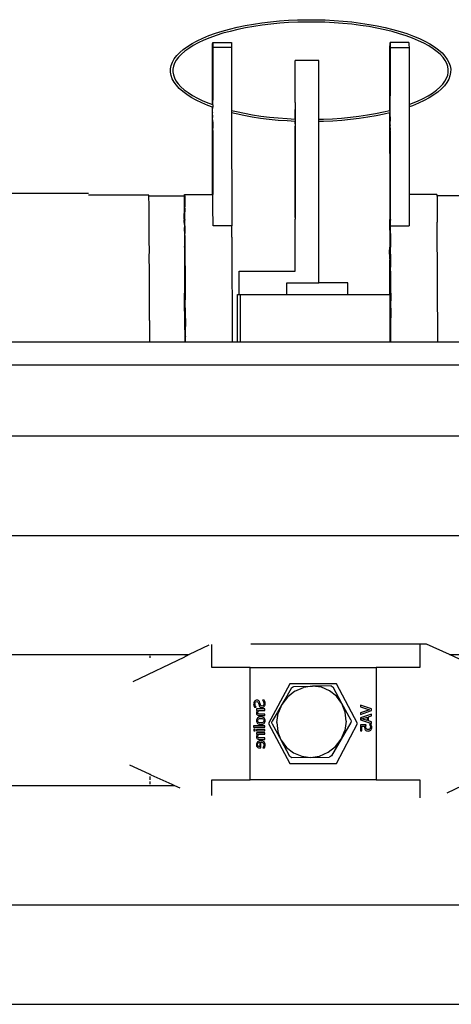
# Model space of a CAD drawing. Extents: x -6880 to 6280, y -1963 to 1136.
# Drawn here: x 1242 to 1426, y 708 to 1129 of the extents above; entities that cross this region are included whole.
import ezdxf

# ---------------------------------------------------------------- set-up
doc = ezdxf.new("R2010")
doc.units = 0
doc.layers.get('0').update_dxf_attribs({"linetype": 'CONTINUOUS'})

msp = doc.modelspace()

# ---------------------------------------------------------------- linework, layer by layer
for p, q in [((1341.67, 1127.36), (1345.3, 1127.9)), ((1345.3, 1127.9), (1349.02, 1128.35)), ((1349.02, 1128.35), (1352.81, 1128.71)), ((1352.81, 1128.71), (1356.66, 1128.98)), ((1356.72, 1127.98), (1352.9, 1127.71)), ((1356.66, 1128.98), (1360.55, 1129.16)), ((1360.59, 1128.16), (1356.72, 1127.98)), ((1360.55, 1129.16), (1364.47, 1129.25)), ((1364.48, 1128.25), (1360.59, 1128.16)), ((1364.47, 1129.25), (1368.39, 1129.24)), ((1368.37, 1128.24), (1364.48, 1128.25)), ((1372.26, 1128.14), (1368.37, 1128.24)), ((1368.39, 1129.24), (1372.3, 1129.14)), ((1376.12, 1127.95), (1372.26, 1128.14)), ((1372.3, 1129.14), (1376.18, 1128.94)), ((1379.94, 1127.66), (1376.12, 1127.95)), ((1376.18, 1128.94), (1380.03, 1128.66)), ((1380.03, 1128.66), (1383.81, 1128.28)), ((1383.81, 1128.28), (1387.51, 1127.82)), ((1325.38, 1123.44), (1328.34, 1124.38)), ((1328.34, 1124.38), (1331.47, 1125.24)), ((1331.72, 1124.27), (1328.63, 1123.42)), ((1331.47, 1125.24), (1334.74, 1126.03)), ((1334.96, 1125.05), (1331.72, 1124.27)), ((1334.74, 1126.03), (1338.14, 1126.73)), ((1338.33, 1125.75), (1334.96, 1125.05)), ((1338.14, 1126.73), (1341.67, 1127.36)), ((1341.83, 1126.37), (1338.33, 1125.75)), ((1345.43, 1126.9), (1341.83, 1126.37)), ((1349.13, 1127.35), (1345.43, 1126.9)), ((1352.9, 1127.71), (1349.13, 1127.35)), ((1383.7, 1127.29), (1379.94, 1127.66)), ((1387.38, 1126.83), (1383.7, 1127.29)), ((1390.96, 1126.28), (1387.38, 1126.83)), ((1387.51, 1127.82), (1391.13, 1127.26)), ((1394.44, 1125.64), (1390.96, 1126.28)), ((1391.13, 1127.26), (1394.64, 1126.63)), ((1397.8, 1124.93), (1394.44, 1125.64)), ((1394.64, 1126.63), (1398.02, 1125.91)), ((1401.02, 1124.14), (1397.8, 1124.93)), ((1398.02, 1125.91), (1401.27, 1125.11)), ((1404.08, 1123.27), (1401.02, 1124.14)), ((1401.27, 1125.11), (1404.37, 1124.23)), ((1404.37, 1124.23), (1407.31, 1123.29)), ((1315.4, 1119.06), (1317.59, 1120.24)), ((1317.59, 1120.24), (1319.99, 1121.37)), ((1320.4, 1120.45), (1318.04, 1119.35)), ((1319.99, 1121.37), (1322.6, 1122.44)), ((1322.95, 1121.5), (1320.4, 1120.45)), ((1322.6, 1122.44), (1325.38, 1123.44)), ((1325.7, 1122.49), (1322.95, 1121.5)), ((1324.2, 1118.93), (1324.24, 1119.54)), ((1324.24, 1119.54), (1332.24, 1119.54)), ((1324.24, 1119.54), (1324.29, 1118.49)), ((1328.63, 1123.42), (1325.7, 1122.49)), ((1332.24, 1119.54), (1332.29, 1118.49)), ((1400.09, 1118.93), (1400.14, 1119.54)), ((1400.14, 1119.54), (1400.18, 1118.49)), ((1408.14, 1119.54), (1400.14, 1119.54)), ((1406.98, 1122.34), (1404.08, 1123.27)), ((1409.7, 1121.34), (1406.98, 1122.34)), ((1407.31, 1123.29), (1410.06, 1122.27)), ((1408.14, 1119.54), (1408.18, 1118.49)), ((1412.22, 1120.28), (1409.7, 1121.34)), ((1410.06, 1122.27), (1412.63, 1121.19)), ((1414.55, 1119.17), (1412.22, 1120.28)), ((1412.63, 1121.19), (1415, 1120.06)), ((1415, 1120.06), (1417.17, 1118.87)), ((1308.87, 1113.88), (1310.15, 1115.23)), ((1310.15, 1115.23), (1311.67, 1116.55)), ((1312.29, 1115.77), (1310.84, 1114.51)), ((1311.67, 1116.55), (1313.42, 1117.83)), ((1313.98, 1117), (1312.29, 1115.77)), ((1313.42, 1117.83), (1315.4, 1119.06)), ((1315.9, 1118.19), (1313.98, 1117)), ((1318.04, 1119.35), (1315.9, 1118.19)), ((1324.14, 1092.96), (1324.17, 1117.33)), ((1324.17, 1117.33), (1324.2, 1118.93)), ((1324.31, 1117.29), (1324.24, 1096.94)), ((1324.29, 1118.49), (1324.31, 1117.29)), ((1332.31, 1117.29), (1324.31, 1117.29)), ((1332.29, 1118.49), (1332.31, 1117.29)), ((1332.31, 1117.29), (1332.34, 1090.48)), ((1400.03, 1090.5), (1400.06, 1117.33)), ((1400.06, 1117.33), (1400.09, 1118.93)), ((1400.2, 1117.29), (1400.13, 1096.94)), ((1400.18, 1118.49), (1400.2, 1117.29)), ((1400.2, 1117.29), (1408.2, 1117.29)), ((1408.18, 1118.49), (1408.2, 1117.29)), ((1408.2, 1117.29), (1408.23, 1093.01)), ((1416.66, 1118.01), (1414.55, 1119.17)), ((1418.54, 1116.8), (1416.66, 1118.01)), ((1417.17, 1118.87), (1419.11, 1117.63)), ((1420.19, 1115.57), (1418.54, 1116.8)), ((1419.11, 1117.63), (1420.83, 1116.34)), ((1421.6, 1114.31), (1420.19, 1115.57)), ((1420.83, 1116.34), (1422.31, 1115.02)), ((1306.51, 1109.7), (1307.05, 1111.11)), ((1307.05, 1111.11), (1307.83, 1112.51)), ((1307.83, 1112.51), (1308.87, 1113.88)), ((1308.67, 1111.96), (1307.96, 1110.69)), ((1309.63, 1113.24), (1308.67, 1111.96)), ((1310.84, 1114.51), (1309.63, 1113.24)), ((1359.57, 1111.79), (1359.49, 1111.79)), ((1359.54, 1093.79), (1359.49, 1111.79)), ((1359.54, 1093.79), (1359.57, 1111.79)), ((1369.57, 1111.79), (1359.57, 1111.79)), ((1369.57, 1086.69), (1369.57, 1111.79)), ((1422.77, 1113.04), (1421.6, 1114.31)), ((1422.31, 1115.02), (1423.55, 1113.67)), ((1423.69, 1111.76), (1422.77, 1113.04)), ((1423.55, 1113.67), (1424.54, 1112.29)), ((1424.37, 1110.49), (1423.69, 1111.76)), ((1424.54, 1112.29), (1425.29, 1110.89)), ((1306.22, 1106.85), (1306.24, 1108.27)), ((1306.45, 1105.42), (1306.22, 1106.85)), ((1306.24, 1108.27), (1306.51, 1109.7)), ((1307.24, 1108.17), (1307.22, 1106.92)), ((1307.22, 1106.92), (1307.43, 1105.67)), ((1307.48, 1109.42), (1307.24, 1108.17)), ((1307.96, 1110.69), (1307.48, 1109.42)), ((1424.81, 1109.22), (1424.37, 1110.49)), ((1425.01, 1107.97), (1424.81, 1109.22)), ((1425, 1106.72), (1425.01, 1107.97)), ((1425.29, 1110.89), (1425.78, 1109.47)), ((1425.78, 1109.47), (1426.02, 1108.05)), ((1426.02, 1108.05), (1426, 1106.62)), ((1306.95, 1104), (1306.45, 1105.42)), ((1307.69, 1102.6), (1306.95, 1104)), ((1307.43, 1105.67), (1307.86, 1104.41)), ((1308.69, 1101.22), (1307.69, 1102.6)), ((1307.86, 1104.41), (1308.54, 1103.13)), ((1308.54, 1103.13), (1309.46, 1101.86)), ((1422.6, 1101.65), (1423.56, 1102.93)), ((1423.56, 1102.93), (1424.28, 1104.2)), ((1424.28, 1104.2), (1424.75, 1105.47)), ((1425.19, 1103.78), (1424.4, 1102.38)), ((1424.75, 1105.47), (1425, 1106.72)), ((1425.72, 1105.2), (1425.19, 1103.78)), ((1426, 1106.62), (1425.72, 1105.2)), ((1309.93, 1099.87), (1308.69, 1101.22)), ((1309.46, 1101.86), (1310.63, 1100.58)), ((1311.41, 1098.55), (1309.93, 1099.87)), ((1310.63, 1100.58), (1312.04, 1099.32)), ((1313.12, 1097.26), (1311.41, 1098.55)), ((1312.04, 1099.32), (1313.69, 1098.09)), ((1418.26, 1097.9), (1419.95, 1099.13)), ((1419.95, 1099.13), (1421.4, 1100.38)), ((1422.09, 1099.66), (1420.57, 1098.34)), ((1421.4, 1100.38), (1422.6, 1101.65)), ((1423.37, 1101.01), (1422.09, 1099.66)), ((1424.4, 1102.38), (1423.37, 1101.01)), ((1315.07, 1096.03), (1313.12, 1097.26)), ((1313.69, 1098.09), (1315.58, 1096.89)), ((1317.23, 1094.83), (1315.07, 1096.03)), ((1315.58, 1096.89), (1317.69, 1095.72)), ((1319.6, 1093.7), (1317.23, 1094.83)), ((1317.69, 1095.72), (1320.01, 1094.61)), ((1320.01, 1094.61), (1322.54, 1093.55)), ((1324.23, 1096.64), (1324.24, 1096.73)), ((1324.23, 1096.64), (1324.24, 1096.11)), ((1324.23, 1095.85), (1324.24, 1096.03)), ((1324.23, 1095.85), (1324.25, 1094.87)), ((1324.23, 1094.62), (1324.25, 1094.87)), ((1324.25, 1093.35), (1324.23, 1094.62)), ((1324.24, 1096.94), (1324.24, 1096.73)), ((1324.24, 1096.11), (1324.24, 1096.03)), ((1400.12, 1095.85), (1400.14, 1096.03)), ((1400.14, 1094.87), (1400.12, 1095.85)), ((1400.12, 1094.62), (1400.14, 1094.87)), ((1400.14, 1093.35), (1400.12, 1094.62)), ((1400.13, 1096.94), (1400.13, 1096.73)), ((1400.13, 1096.73), (1400.13, 1096.64)), ((1400.14, 1096.03), (1400.13, 1096.64)), ((1409.28, 1093.39), (1411.84, 1094.44)), ((1411.84, 1094.44), (1414.19, 1095.54)), ((1414.64, 1094.65), (1412.24, 1093.52)), ((1414.19, 1095.54), (1416.34, 1096.7)), ((1416.84, 1095.83), (1414.64, 1094.65)), ((1416.34, 1096.7), (1418.26, 1097.9)), ((1418.82, 1097.07), (1416.84, 1095.83)), ((1420.57, 1098.34), (1418.82, 1097.07)), ((1322.17, 1092.62), (1319.6, 1093.7)), ((1324.14, 1091.9), (1322.17, 1092.62)), ((1322.54, 1093.55), (1324.14, 1092.96)), ((1324.09, 1054.51), (1324.14, 1091.9)), ((1324.14, 1092.96), (1324.25, 1092.92)), ((1324.25, 1091.86), (1324.14, 1091.9)), ((1324.22, 1093.04), (1324.25, 1093.35)), ((1324.25, 1092.92), (1324.22, 1093.04)), ((1324.22, 1091.21), (1324.25, 1091.56)), ((1324.22, 1089.86), (1324.22, 1091.21)), ((1324.25, 1092.92), (1324.25, 1091.86)), ((1324.25, 1091.56), (1324.25, 1091.86)), ((1332.34, 1090.48), (1334.43, 1089.96)), ((1332.34, 1090.48), (1332.34, 1089.45)), ((1359.54, 1091.66), (1359.52, 1090.88)), ((1359.52, 1090.88), (1359.54, 1090.07)), ((1359.52, 1088.37), (1359.52, 1090.88)), ((1359.57, 1093.79), (1359.54, 1093.79)), ((1359.54, 1093.79), (1359.54, 1091.66)), ((1359.54, 1090.07), (1359.55, 1087.49)), ((1397.28, 1089.84), (1400.03, 1090.5)), ((1400.03, 1090.5), (1400.14, 1090.53)), ((1400.12, 1093.04), (1400.14, 1093.35)), ((1400.14, 1091.56), (1400.12, 1093.04)), ((1400.12, 1091.21), (1400.14, 1091.56)), ((1400.14, 1090.53), (1400.12, 1091.21)), ((1400.14, 1089.63), (1400.14, 1090.53)), ((1408.23, 1093.01), (1409.28, 1093.39)), ((1408.23, 1093.01), (1408.23, 1091.95)), ((1409.64, 1092.46), (1408.23, 1091.95)), ((1408.23, 1091.95), (1408.28, 1054.51)), ((1412.24, 1093.52), (1409.64, 1092.46)), ((1324.25, 1089.63), (1324.22, 1089.86)), ((1324.22, 1089.26), (1324.25, 1089.63)), ((1324.25, 1087.68), (1324.22, 1089.26)), ((1324.22, 1087.33), (1324.25, 1087.68)), ((1324.25, 1085.85), (1324.22, 1087.33)), ((1324.23, 1085.54), (1324.25, 1085.85)), ((1334.21, 1088.99), (1332.34, 1089.45)), ((1332.34, 1089.45), (1332.4, 1041.17)), ((1337.6, 1088.27), (1334.21, 1088.99)), ((1334.43, 1089.96), (1337.79, 1089.25)), ((1341.1, 1087.63), (1337.6, 1088.27)), ((1337.79, 1089.25), (1341.27, 1088.61)), ((1344.72, 1087.07), (1341.1, 1087.63)), ((1341.27, 1088.61), (1344.86, 1088.07)), ((1348.43, 1086.61), (1344.72, 1087.07)), ((1344.86, 1088.07), (1348.54, 1087.6)), ((1352.21, 1086.23), (1348.43, 1086.61)), ((1348.54, 1087.6), (1352.29, 1087.23)), ((1356.05, 1085.95), (1352.21, 1086.23)), ((1352.29, 1087.23), (1356.11, 1086.95)), ((1359.49, 1085.78), (1356.05, 1085.95)), ((1356.11, 1086.95), (1359.49, 1086.78)), ((1359.49, 1086.78), (1359.52, 1087.49)), ((1359.49, 1086.78), (1359.52, 1086.78)), ((1359.52, 1085.77), (1359.49, 1085.78)), ((1359.52, 1085.66), (1359.49, 1085.78)), ((1359.52, 1088.37), (1359.52, 1087.49)), ((1359.55, 1087.49), (1359.52, 1088.37)), ((1359.52, 1087.49), (1359.52, 1086.78)), ((1359.55, 1087.49), (1359.52, 1086.78)), ((1359.52, 1086.78), (1359.55, 1086.58)), ((1359.52, 1086.78), (1359.57, 1086.77)), ((1359.52, 1085.77), (1359.52, 1085.66)), ((1359.57, 1085.77), (1359.52, 1085.77)), ((1359.55, 1086.58), (1359.57, 1085.77)), ((1359.57, 1085.77), (1359.55, 1085.66)), ((1369.57, 1086.69), (1371.65, 1086.73)), ((1369.57, 1085.68), (1369.57, 1086.69)), ((1371.65, 1086.73), (1375.51, 1086.91)), ((1375.57, 1085.91), (1371.68, 1085.73)), ((1375.51, 1086.91), (1379.34, 1087.18)), ((1379.42, 1086.18), (1375.57, 1085.91)), ((1379.34, 1087.18), (1383.11, 1087.54)), ((1383.21, 1086.54), (1379.42, 1086.18)), ((1383.11, 1087.54), (1386.8, 1087.99)), ((1386.93, 1087), (1383.21, 1086.54)), ((1386.8, 1087.99), (1390.4, 1088.52)), ((1390.56, 1087.53), (1386.93, 1087)), ((1390.4, 1088.52), (1393.9, 1089.14)), ((1394.09, 1088.16), (1390.56, 1087.53)), ((1393.9, 1089.14), (1397.28, 1089.84)), ((1397.5, 1088.87), (1394.09, 1088.16)), ((1400.03, 1089.48), (1397.5, 1088.87)), ((1400.14, 1089.5), (1400.03, 1089.48)), ((1400.14, 1054.51), (1400.03, 1089.48)), ((1400.12, 1089.26), (1400.14, 1089.5)), ((1400.14, 1087.68), (1400.12, 1089.26)), ((1400.14, 1087.68), (1400.12, 1087.33)), ((1400.12, 1087.33), (1400.14, 1085.85)), ((1400.12, 1085.54), (1400.14, 1085.85)), ((1400.14, 1089.5), (1400.14, 1089.63)), ((1324.23, 1085.54), (1324.25, 1084.27)), ((1324.25, 1084.27), (1324.23, 1084.02)), ((1324.23, 1084.02), (1324.24, 1083.04)), ((1324.24, 1083.04), (1324.23, 1082.86)), ((1324.24, 1082.25), (1324.23, 1082.86)), ((1324.23, 1082.16), (1324.24, 1082.25)), ((1324.24, 1081.95), (1324.23, 1082.16)), ((1324.24, 1081.95), (1324.24, 1054.51)), ((1359.52, 1085.66), (1359.51, 1084.73)), ((1359.51, 1084.73), (1359.55, 1085.66)), ((1359.51, 1084.73), (1359.51, 1083.79)), ((1359.51, 1051.79), (1359.51, 1083.79)), ((1359.55, 1083.79), (1359.51, 1083.79)), ((1359.55, 1085.66), (1359.55, 1083.79)), ((1359.55, 1083.79), (1359.55, 1051.79)), ((1371.68, 1085.73), (1369.57, 1085.68)), ((1369.57, 1016.79), (1369.57, 1085.68)), ((1400.14, 1084.27), (1400.12, 1085.54)), ((1400.14, 1084.27), (1400.12, 1084.02)), ((1400.14, 1083.04), (1400.12, 1084.02)), ((1400.14, 1083.04), (1400.13, 1082.86)), ((1400.13, 1082.86), (1400.14, 1082.25)), ((1400.14, 1082.25), (1400.13, 1082.16)), ((1400.13, 1081.95), (1400.13, 1082.16)), ((1400.13, 1081.95), (1400.14, 1054.51)), ((1171.12, 1055.12), (1271.12, 1055.12)), ((1296.92, 1054.29), (1271.17, 1054.29)), ((1296.93, 1054.03), (1296.92, 1054.29)), ((1296.93, 1054.03), (1311.93, 1054.03)), ((1296.95, 1053.75), (1296.93, 1054.03)), ((1296.97, 1053.51), (1296.95, 1053.75)), ((1296.98, 1052.13), (1296.97, 1053.51)), ((1297.01, 1051.6), (1296.98, 1052.13)), ((1311.93, 1054.03), (1311.97, 1053.51)), ((1311.97, 1053.51), (1312.01, 1051.6)), ((1312.13, 1048.82), (1312.17, 1052.1)), ((1312.17, 1052.1), (1312.2, 1054)), ((1312.2, 1054), (1312.24, 1054.51)), ((1312.24, 1054.51), (1312.28, 1053.63)), ((1312.24, 1054.51), (1324.09, 1054.51)), ((1312.28, 1053.63), (1312.32, 1051.36)), ((1324.09, 1054.51), (1324.24, 1054.51)), ((1324.28, 1053.63), (1324.24, 1054.51)), ((1324.32, 1051.36), (1324.28, 1053.63)), ((1400.06, 1052.1), (1400.03, 1048.82)), ((1400.1, 1054), (1400.06, 1052.1)), ((1400.14, 1054.51), (1400.1, 1054)), ((1400.1, 1054), (1400.14, 1049.51)), ((1400.17, 1053.63), (1400.14, 1054.51)), ((1400.21, 1051.36), (1400.17, 1053.63)), ((1420.14, 1054.51), (1408.28, 1054.51)), ((1408.28, 1054.51), (1408.29, 1041.17)), ((1420.14, 1054.51), (1420.16, 1054.03)), ((1435.13, 1054.03), (1420.16, 1054.03)), ((1420.16, 1054.03), (1420.17, 1053.63)), ((1420.17, 1053.63), (1420.21, 1051.36)), ((1297.01, 1049.44), (1297.01, 1051.6)), ((1297.04, 1048.31), (1297.01, 1049.44)), ((1297.05, 1045.69), (1297.04, 1048.31)), ((1312.01, 1051.6), (1312.09, 1044.17)), ((1312.09, 1044.17), (1312.13, 1048.82)), ((1312.2, 1049.01), (1312.17, 1047.14)), ((1312.26, 1049.14), (1312.2, 1049.01)), ((1312.25, 1049.27), (1312.24, 1049.51)), ((1312.25, 1049.27), (1312.25, 1049.22)), ((1312.3, 1049.27), (1312.25, 1049.22)), ((1312.26, 1049.14), (1312.25, 1049.22)), ((1312.28, 1048.64), (1312.26, 1049.14)), ((1312.32, 1051.36), (1312.27, 1049.51)), ((1312.27, 1049.51), (1312.33, 1049.51)), ((1312.27, 1049.51), (1312.3, 1049.27)), ((1312.31, 1047.14), (1312.28, 1048.64)), ((1312.28, 1048.64), (1312.35, 1047.72)), ((1312.3, 1049.27), (1312.34, 1049.27)), ((1324.35, 1047.72), (1324.32, 1051.36)), ((1359.51, 1051.79), (1359.55, 1051.79)), ((1359.52, 1045.5), (1359.51, 1051.79)), ((1359.55, 1051.79), (1359.54, 1044.69)), ((1400.03, 1048.82), (1399.99, 1044.17)), ((1400.1, 1049.01), (1400.06, 1047.14)), ((1400.15, 1049.14), (1400.1, 1049.01)), ((1400.15, 1049.27), (1400.14, 1049.51)), ((1400.15, 1049.27), (1400.15, 1049.14)), ((1400.17, 1048.64), (1400.15, 1049.14)), ((1400.17, 1048.64), (1400.15, 1047.14)), ((1400.21, 1046.41), (1400.17, 1048.64)), ((1400.25, 1047.72), (1400.21, 1051.36)), ((1420.21, 1051.36), (1420.25, 1047.72)), ((1297.08, 1043.65), (1297.05, 1045.69)), ((1312.09, 1044.17), (1312.08, 1043.65)), ((1312.13, 1043.91), (1312.08, 1043.65)), ((1312.16, 1046.83), (1312.09, 1044.17)), ((1312.09, 1044.17), (1312.13, 1043.91)), ((1312.16, 1046.89), (1312.17, 1047.14)), ((1312.16, 1046.89), (1312.16, 1046.83)), ((1312.16, 1046.83), (1312.24, 1034.5)), ((1312.35, 1047.72), (1312.31, 1047.14)), ((1312.31, 1047.14), (1312.36, 1047.14)), ((1312.31, 1046.89), (1312.31, 1047.14)), ((1312.31, 1046.89), (1312.36, 1046.89)), ((1312.31, 1046.41), (1312.31, 1046.89)), ((1312.34, 1043.84), (1312.31, 1046.41)), ((1312.34, 1043.84), (1312.34, 1043.57)), ((1324.39, 1042.71), (1324.35, 1047.72)), ((1359.54, 1044.69), (1359.52, 1045.5)), ((1359.52, 1043.17), (1359.54, 1043.92)), ((1359.54, 1044.69), (1359.54, 1043.92)), ((1400.03, 1043.91), (1399.97, 1041.17)), ((1400.06, 1046.83), (1399.99, 1044.17)), ((1399.99, 1044.17), (1400.03, 1043.91)), ((1399.99, 1039.33), (1400.03, 1043.91)), ((1400.15, 1047.14), (1400.06, 1047.14)), ((1400.06, 1047.14), (1400.06, 1047.07)), ((1400.06, 1047.07), (1400.06, 1046.89)), ((1400.06, 1046.83), (1400.06, 1046.89)), ((1400.15, 1047.14), (1400.14, 1034.5)), ((1400.21, 1046.41), (1400.25, 1047.72)), ((1400.24, 1043.84), (1400.21, 1046.41)), ((1400.24, 1043.84), (1400.24, 1043.57)), ((1420.25, 1047.72), (1420.28, 1042.71)), ((1297.08, 1040.89), (1297.08, 1043.65)), ((1297.11, 1037.64), (1297.08, 1040.89)), ((1312.09, 1042.61), (1312.08, 1043.65)), ((1312.09, 1042.61), (1312.12, 1042.42)), ((1312.12, 1042.42), (1312.09, 1041.99)), ((1312.09, 1041.99), (1312.11, 1041.17)), ((1312.11, 1041.17), (1312.1, 1039.91)), ((1312.1, 1039.91), (1312.11, 1037.64)), ((1312.36, 1041.17), (1312.24, 1034.5)), ((1312.34, 1043.57), (1312.34, 1043.5)), ((1312.35, 1042.82), (1312.34, 1043.5)), ((1312.39, 1042.71), (1312.35, 1042.82)), ((1312.36, 1041.17), (1312.39, 1042.71)), ((1312.39, 1037.89), (1312.36, 1041.17)), ((1324.4, 1041.17), (1324.39, 1042.71)), ((1332.4, 1041.17), (1324.4, 1041.17)), ((1332.42, 1036.36), (1332.4, 1041.17)), ((1359.49, 1021.79), (1359.52, 1041.79)), ((1359.52, 1042.46), (1359.52, 1043.17)), ((1359.52, 1041.79), (1359.52, 1042.46)), ((1359.57, 1041.79), (1359.52, 1042.46)), ((1359.57, 1041.79), (1359.52, 1041.79)), ((1359.57, 1021.79), (1359.57, 1041.79)), ((1399.97, 1041.17), (1399.99, 1039.33)), ((1400.24, 1043.5), (1400.24, 1043.57)), ((1400.25, 1042.82), (1400.24, 1043.5)), ((1400.28, 1042.71), (1400.25, 1042.82)), ((1400.26, 1041.17), (1400.28, 1042.71)), ((1400.28, 1037.89), (1400.26, 1041.17)), ((1400.29, 1041.17), (1400.28, 1042.71)), ((1400.28, 1037.89), (1400.29, 1041.17)), ((1400.29, 1041.17), (1408.29, 1041.17)), ((1420.47, 991.56), (1420.28, 1042.71)), ((1297.11, 1035.05), (1297.11, 1037.64)), ((1312.11, 1037.64), (1312.17, 1032.24)), ((1312.42, 1036.36), (1312.39, 1037.89)), ((1312.42, 1031.63), (1312.42, 1036.36)), ((1332.42, 1036.36), (1332.57, 991.56)), ((1399.99, 1039.33), (1399.95, 1038.18)), ((1399.95, 1038.18), (1399.97, 1036.38)), ((1399.97, 1036.32), (1399.96, 1033.43)), ((1399.97, 1036.38), (1400.06, 1036.38)), ((1399.97, 1036.38), (1399.97, 1036.32)), ((1399.99, 1039.33), (1400.06, 1036.38)), ((1400.06, 1036.38), (1400.14, 1034.5)), ((1400.28, 1037.89), (1400.23, 1034.26)), ((1400.32, 1036.36), (1400.28, 1037.89)), ((1400.32, 1031.63), (1400.32, 1036.36)), ((1297.15, 1030.32), (1297.11, 1035.05)), ((1312.17, 1032), (1312.15, 1030.32)), ((1312.21, 1034.02), (1312.17, 1032.24)), ((1312.17, 1032), (1312.17, 1032.24)), ((1312.17, 1032.24), (1312.3, 1032.24)), ((1312.26, 1034.26), (1312.21, 1034.02)), ((1312.26, 1034.26), (1312.24, 1034.5)), ((1312.28, 1033.68), (1312.26, 1034.26)), ((1312.3, 1032.24), (1312.28, 1033.68)), ((1312.31, 1031.55), (1312.3, 1032.24)), ((1312.34, 1028.98), (1312.31, 1031.55)), ((1312.43, 1029.07), (1312.42, 1031.63)), ((1399.96, 1033.43), (1399.92, 1030.86)), ((1400.06, 1032), (1400.03, 1029.16)), ((1400.06, 1032), (1400.07, 1032.24)), ((1400.1, 1034.02), (1400.07, 1032.24)), ((1400.15, 1034.26), (1400.1, 1034.02)), ((1400.14, 1034.5), (1400.15, 1034.26)), ((1400.23, 1034.26), (1400.15, 1034.26)), ((1400.17, 1033.68), (1400.15, 1034.26)), ((1400.23, 1032.24), (1400.17, 1033.68)), ((1400.23, 1032.24), (1400.19, 1032.24)), ((1400.23, 1032), (1400.2, 1032)), ((1400.21, 1031.55), (1400.23, 1032)), ((1400.23, 1028.98), (1400.21, 1031.55)), ((1400.23, 1034.26), (1400.23, 1032.24)), ((1400.23, 1032.24), (1400.23, 1032)), ((1400.33, 1028.97), (1400.32, 1031.63)), ((1297.14, 1028.2), (1297.15, 1030.32)), ((1297.18, 1021.7), (1297.14, 1028.2)), ((1312.15, 1030.32), (1312.18, 1021.99)), ((1312.34, 1028.98), (1312.34, 1028.7)), ((1312.34, 1028.13), (1312.34, 1028.7)), ((1312.38, 1023.42), (1312.34, 1028.13)), ((1312.46, 1028.69), (1312.43, 1029.07)), ((1312.44, 1028.35), (1312.46, 1028.69)), ((1312.45, 1024.09), (1312.44, 1028.35)), ((1399.93, 1026.91), (1399.92, 1030.86)), ((1399.93, 1026.91), (1399.92, 1026.22)), ((1399.93, 1026.91), (1399.98, 1026.91)), ((1400.03, 1029.16), (1399.98, 1026.91)), ((1399.98, 1026.91), (1400, 1024.8)), ((1400.23, 1028.98), (1400.23, 1028.7)), ((1400.33, 1028.7), (1400.23, 1028.7)), ((1400.24, 1028.13), (1400.23, 1028.7)), ((1400.27, 1023.42), (1400.24, 1028.13)), ((1400.33, 1028.29), (1400.27, 1023.42)), ((1400.33, 1028.7), (1400.33, 1028.97)), ((1400.35, 1028.69), (1400.33, 1028.97)), ((1400.33, 1028.7), (1400.33, 1028.35)), ((1400.33, 1028.35), (1400.35, 1028.69)), ((1400.33, 1028.35), (1400.33, 1028.29)), ((1400.35, 1024.09), (1400.33, 1028.29)), ((1312.39, 1021.99), (1312.38, 1023.42)), ((1312.45, 1024.09), (1312.41, 1017.47)), ((1312.49, 1019.75), (1312.45, 1024.09)), ((1399.92, 1026.22), (1399.89, 1022.25)), ((1399.92, 1026.22), (1399.98, 1021.99)), ((1400, 1024.8), (1399.98, 1021.99)), ((1400.28, 1021.99), (1400.27, 1023.42)), ((1400.32, 1021.99), (1400.35, 1024.09)), ((1400.39, 1019.75), (1400.35, 1024.09)), ((1297.17, 1020.36), (1297.18, 1021.7)), ((1297.22, 1011.83), (1297.17, 1020.36)), ((1312.18, 1021.99), (1312.39, 1021.99)), ((1312.18, 1021.99), (1312.18, 1021.42)), ((1312.18, 1021.42), (1312.39, 1021.42)), ((1312.18, 1021.42), (1312.21, 1012.31)), ((1312.39, 1021.42), (1312.39, 1021.99)), ((1312.41, 1017.47), (1312.39, 1021.42)), ((1312.49, 1015.28), (1312.49, 1019.75)), ((1335.49, 1021.79), (1335.57, 1021.79)), ((1335.49, 1011.79), (1335.49, 1021.79)), ((1335.57, 1011.79), (1335.57, 1021.79)), ((1335.57, 1021.79), (1359.49, 1021.79)), ((1359.57, 1021.79), (1359.49, 1021.79)), ((1399.89, 1022.25), (1399.89, 1017.75)), ((1399.94, 1013.05), (1399.98, 1021.99)), ((1400.32, 1021.99), (1400.28, 1021.99)), ((1400.29, 1021.42), (1400.28, 1021.99)), ((1400.29, 1021.42), (1400.32, 1021.99)), ((1400.32, 1021.42), (1400.29, 1021.42)), ((1400.31, 1017.47), (1400.29, 1021.42)), ((1400.38, 1015.28), (1400.39, 1019.75)), ((1312.41, 1017.47), (1312.44, 1012.31)), ((1312.49, 1015.28), (1312.52, 1009.56)), ((1355.92, 1016.79), (1356.01, 1016.79)), ((1355.92, 1011.79), (1355.92, 1016.79)), ((1356.01, 1011.79), (1356.01, 1016.79)), ((1356.01, 1016.79), (1369.57, 1016.79)), ((1382.01, 1016.79), (1369.57, 1016.79)), ((1382.01, 1011.79), (1382.01, 1016.79)), ((1399.89, 1017.75), (1399.85, 1012.39)), ((1399.89, 1017.75), (1399.94, 1013.05)), ((1400.38, 1015.28), (1400.31, 1017.47)), ((1400.32, 1014.35), (1400.31, 1017.47)), ((1400.4, 1014.35), (1400.32, 1014.35)), ((1400.33, 1013.05), (1400.32, 1014.35)), ((1400.4, 1014.35), (1400.38, 1015.28)), ((1400.41, 1013.05), (1400.4, 1014.35)), ((1297.2, 1011.55), (1297.22, 1011.83)), ((1297.23, 1001.8), (1297.2, 1011.55)), ((1312.21, 1012.31), (1312.44, 1012.31)), ((1312.26, 996.65), (1312.21, 1012.31)), ((1312.48, 1001.88), (1312.44, 1012.31)), ((1334.91, 991.56), (1334.91, 1011.79)), ((1334.91, 1011.79), (1335.49, 1011.79)), ((1335.57, 1011.79), (1336.15, 1011.79)), ((1336.15, 991.56), (1336.15, 1011.79)), ((1336.15, 1011.79), (1355.92, 1011.79)), ((1356.01, 1011.79), (1355.92, 1011.79)), ((1356.01, 1011.79), (1382.01, 1011.79)), ((1382.01, 1011.79), (1399.87, 1011.79)), ((1399.85, 1012.39), (1399.87, 1011.79)), ((1399.87, 1011.79), (1399.93, 1011.79)), ((1399.94, 1013.05), (1399.93, 1011.79)), ((1399.93, 1011.79), (1400.15, 1011.79)), ((1400.15, 991.56), (1400.15, 1011.79)), ((1400.41, 1013.05), (1400.33, 1013.05)), ((1400.33, 1012.31), (1400.33, 1013.05)), ((1400.41, 1012.31), (1400.33, 1012.31)), ((1400.34, 1009.12), (1400.33, 1012.31)), ((1400.41, 1012.31), (1400.41, 1013.05)), ((1400.41, 1012.31), (1400.42, 1009.12)), ((1312.52, 1006.09), (1312.52, 1009.56)), ((1312.52, 1006.09), (1312.52, 1006.01)), ((1312.52, 1006.01), (1312.52, 1005.03)), ((1400.42, 1009.12), (1400.34, 1009.12)), ((1400.37, 1001.88), (1400.34, 1009.12)), ((1400.41, 1006.09), (1400.42, 1009.12)), ((1400.41, 1006.01), (1400.41, 1006.09)), ((1400.41, 1006.01), (1400.42, 1005.03)), ((1297.25, 1000.74), (1297.23, 1001.8)), ((1312.52, 1005.03), (1312.48, 1001.88)), ((1312.49, 996.65), (1312.48, 1001.88)), ((1312.52, 1005.03), (1312.56, 998.18)), ((1400.42, 1004.98), (1400.37, 1001.88)), ((1400.4, 992.32), (1400.37, 1001.88)), ((1400.42, 1005.03), (1400.42, 1004.98)), ((1400.45, 998.18), (1400.42, 1004.98)), ((1297.25, 1000.74), (1297.25, 991.56)), ((1312.54, 996.65), (1312.56, 998.18)), ((1400.45, 994.04), (1400.45, 998.18)), ((1312.26, 996.65), (1312.49, 996.65)), ((1312.26, 996.65), (1312.26, 995.54)), ((1312.26, 995.54), (1312.5, 995.54)), ((1312.26, 995.54), (1312.27, 991.56)), ((1312.49, 996.65), (1312.54, 996.65)), ((1312.49, 996.65), (1312.5, 995.54)), ((1312.5, 995.54), (1312.55, 995.54)), ((1312.5, 995.54), (1312.5, 993.38)), ((1312.55, 994.04), (1312.5, 993.38)), ((1312.5, 993.38), (1312.55, 993.38)), ((1312.5, 993.38), (1312.51, 992.32)), ((1312.55, 995.54), (1312.54, 996.65)), ((1312.55, 994.04), (1312.55, 995.54)), ((1312.55, 993.38), (1312.55, 994.04)), ((1312.55, 992.32), (1312.55, 993.38)), ((1400.46, 992.32), (1400.45, 994.04)), ((1176.81, 991.56), (1297.25, 991.56)), ((1297.25, 991.56), (1312.27, 991.56)), ((1312.27, 991.56), (1312.51, 991.56)), ((1312.51, 991.56), (1312.51, 992.32)), ((1312.51, 992.32), (1312.55, 992.32)), ((1312.51, 991.56), (1312.56, 991.56)), ((1312.56, 991.56), (1312.55, 992.32)), ((1312.56, 991.56), (1332.57, 991.56)), ((1332.57, 991.56), (1334.91, 991.56)), ((1334.91, 991.56), (1336.15, 991.56)), ((1336.15, 991.56), (1400.15, 991.56)), ((1400.15, 991.56), (1400.4, 991.56)), ((1400.46, 992.32), (1400.4, 992.32)), ((1400.4, 991.56), (1400.4, 992.32)), ((1400.4, 991.56), (1400.45, 991.56)), ((1400.45, 991.56), (1400.46, 992.32)), ((1400.45, 991.56), (1420.47, 991.56)), ((1420.47, 991.56), (1435.47, 991.56)), ((1177.33, 981.66), (2071.13, 981.66)), ((1178.15, 951.41), (2071.7, 951.41)), ((1178.15, 908.84), (2071.7, 908.84)), ((1322.61, 861.84), (1314.24, 857.85)), ((1323.86, 852.38), (1323.86, 862.14)), ((1412.78, 862.33), (1340.61, 862.33)), ((1415.7, 862.33), (1412.78, 862.33)), ((1412.78, 862.33), (1412.78, 852.38)), ((1425.52, 857.85), (1415.7, 862.33)), ((1176.95, 857.85), (1314.24, 857.85)), ((1290.24, 846.41), (1312.3, 856.93)), ((1297.44, 856.52), (1297.44, 857.32)), ((1312.46, 857), (1312.3, 856.93)), ((1312.46, 857.32), (1312.46, 857)), ((1312.72, 857.13), (1312.46, 857)), ((1312.72, 857.13), (1312.72, 857.32)), ((1312.76, 857.15), (1312.72, 857.13)), ((1312.76, 857.32), (1312.76, 857.15)), ((1313.11, 857.32), (1312.76, 857.15)), ((1314.24, 857.85), (1313.11, 857.32)), ((1425.52, 857.85), (2070.89, 857.85)), ((1453.99, 844.87), (1425.52, 857.85)), ((1340.22, 852.38), (1323.86, 852.38)), ((1340.22, 852.38), (1394.12, 852.38)), ((1340.22, 804.38), (1340.22, 852.38)), ((1394.12, 852.38), (1394.12, 804.38)), ((1412.78, 852.38), (1394.12, 852.38)), ((1357.17, 845.38), (1348.17, 828.38)), ((1357.98, 843.66), (1355.92, 840.08)), ((1359.41, 842.18), (1356.28, 839.71)), ((1377.17, 845.38), (1357.17, 845.38)), ((1357.98, 843.66), (1358.42, 843.99)), ((1358.42, 843.99), (1358.9, 844.2)), ((1358.9, 844.2), (1366.88, 844.34)), ((1359.41, 842.18), (1363.02, 843.76)), ((1366.88, 844.34), (1363.02, 843.76)), ((1374.84, 844.48), (1366.88, 844.34)), ((1370.7, 843.89), (1366.88, 844.34)), ((1374.24, 842.44), (1370.7, 843.89)), ((1377.25, 840.07), (1374.24, 842.44)), ((1374.84, 844.48), (1375.32, 844.29)), ((1375.32, 844.29), (1375.72, 843.97)), ((1379.53, 836.97), (1375.72, 843.97)), ((1386.17, 828.38), (1377.17, 845.38)), ((1341.98, 837.74), (1341.86, 837.47)), ((1342.16, 837.98), (1341.98, 837.74)), ((1342.36, 838.18), (1342.16, 837.98)), ((1342.59, 838.32), (1342.36, 838.18)), ((1342.36, 837.19), (1342.52, 837.5)), ((1342.52, 837.5), (1342.75, 837.7)), ((1342.85, 838.4), (1342.59, 838.32)), ((1342.75, 837.7), (1343.06, 837.77)), ((1343.12, 838.43), (1342.85, 838.4)), ((1343.06, 837.77), (1343.33, 837.73)), ((1343.39, 838.41), (1343.12, 838.43)), ((1343.33, 837.73), (1343.54, 837.61)), ((1343.61, 838.35), (1343.39, 838.41)), ((1343.54, 837.61), (1343.69, 837.42)), ((1343.81, 838.25), (1343.61, 838.35)), ((1343.98, 838.12), (1343.81, 838.25)), ((1344.13, 837.96), (1343.98, 838.12)), ((1344.24, 837.77), (1344.13, 837.96)), ((1344.4, 837.33), (1344.24, 837.77)), ((1346.32, 838.46), (1345.53, 838.46)), ((1345.53, 838.46), (1345.53, 838.42)), ((1345.53, 838.42), (1345.79, 838.09)), ((1345.79, 838.09), (1345.98, 837.71)), ((1345.98, 837.71), (1346.1, 837.32)), ((1346.58, 837.78), (1346.32, 838.46)), ((1346.66, 837.38), (1346.58, 837.78)), ((1355.92, 840.08), (1353.84, 836.52)), ((1356.28, 839.71), (1353.84, 836.52)), ((1379.53, 836.97), (1377.25, 840.07)), ((1341.79, 837.16), (1341.76, 836.83)), ((1341.76, 836.83), (1341.78, 836.44)), ((1341.78, 836.44), (1341.84, 836.07)), ((1341.86, 837.47), (1341.79, 837.16)), ((1341.84, 836.07), (1341.94, 835.73)), ((1341.94, 835.73), (1342.07, 835.42)), ((1342.07, 835.42), (1342.83, 835.42)), ((1342.31, 836.79), (1342.36, 837.19)), ((1342.35, 836.41), (1342.31, 836.79)), ((1342.47, 836.04), (1342.35, 836.41)), ((1342.63, 835.72), (1342.47, 836.04)), ((1342.83, 835.46), (1342.63, 835.72)), ((1342.83, 835.42), (1342.83, 835.46)), ((1343.07, 833.5), (1342.97, 833.23)), ((1346.6, 834.63), (1343.04, 834.63)), ((1343.04, 834.63), (1343.04, 834.03)), ((1343.04, 834.03), (1343.43, 834.03)), ((1343.22, 833.77), (1343.07, 833.5)), ((1343.43, 834.03), (1343.22, 833.77)), ((1343.51, 833.11), (1343.54, 833.33)), ((1343.54, 833.33), (1343.63, 833.57)), ((1343.63, 833.57), (1343.94, 834.03)), ((1343.69, 837.42), (1343.8, 837.15)), ((1343.8, 837.15), (1343.92, 836.66)), ((1343.92, 836.66), (1344.05, 836.17)), ((1343.94, 834.03), (1346.6, 834.03)), ((1344.05, 836.17), (1344.24, 835.75)), ((1344.24, 835.75), (1344.5, 835.46)), ((1344.52, 836.88), (1344.4, 837.33)), ((1344.5, 835.46), (1344.84, 835.29)), ((1344.62, 836.48), (1344.52, 836.88)), ((1344.73, 836.21), (1344.62, 836.48)), ((1344.89, 836.03), (1344.73, 836.21)), ((1344.84, 835.29), (1345.25, 835.23)), ((1345.09, 835.92), (1344.89, 836.03)), ((1345.35, 835.89), (1345.09, 835.92)), ((1345.25, 835.23), (1345.53, 835.26)), ((1345.67, 835.95), (1345.35, 835.89)), ((1345.53, 835.26), (1345.8, 835.34)), ((1345.93, 836.16), (1345.67, 835.95)), ((1345.8, 835.34), (1346.05, 835.48)), ((1346.02, 836.31), (1345.93, 836.16)), ((1346.09, 836.49), (1346.02, 836.31)), ((1346.05, 835.48), (1346.26, 835.66)), ((1346.15, 836.95), (1346.09, 836.49)), ((1346.1, 837.32), (1346.15, 836.95)), ((1346.26, 835.66), (1346.44, 835.91)), ((1346.44, 835.91), (1346.58, 836.18)), ((1346.58, 836.18), (1346.66, 836.51)), ((1346.6, 834.03), (1346.6, 834.63)), ((1346.69, 836.9), (1346.66, 837.38)), ((1346.66, 836.51), (1346.69, 836.9)), ((1353.84, 836.52), (1351.77, 832.96)), ((1353.84, 836.52), (1352.27, 832.83)), ((1380.93, 833.33), (1379.53, 836.97)), ((1383.34, 829.97), (1379.53, 836.97)), ((1381.33, 829.4), (1380.93, 833.33)), ((1392.17, 834.66), (1387.42, 836.29)), ((1387.42, 836.29), (1387.42, 835.61)), ((1387.42, 835.61), (1391.36, 834.3)), ((1391.36, 834.3), (1387.42, 832.98)), ((1387.42, 832.34), (1392.17, 833.97)), ((1392.17, 833.97), (1392.17, 834.66)), ((1342.97, 833.23), (1342.94, 832.95)), ((1342.94, 832.95), (1342.96, 832.7)), ((1342.97, 829.98), (1342.94, 829.64)), ((1342.94, 829.64), (1342.97, 829.3)), ((1342.96, 832.7), (1343.03, 832.48)), ((1343.06, 830.29), (1342.97, 829.98)), ((1342.97, 829.3), (1343.06, 828.99)), ((1343.03, 832.48), (1343.13, 832.29)), ((1343.22, 830.56), (1343.06, 830.29)), ((1343.13, 832.29), (1343.29, 832.13)), ((1343.43, 830.8), (1343.22, 830.56)), ((1343.29, 832.13), (1343.48, 832)), ((1343.71, 830.99), (1343.43, 830.8)), ((1343.46, 829.64), (1343.48, 829.86)), ((1343.48, 829.42), (1343.46, 829.64)), ((1343.48, 832), (1343.71, 831.9)), ((1343.48, 829.86), (1343.54, 830.06)), ((1343.54, 829.23), (1343.48, 829.42)), ((1343.53, 832.9), (1343.51, 833.11)), ((1343.58, 832.75), (1343.53, 832.9)), ((1343.54, 830.06), (1343.65, 830.23)), ((1343.65, 829.06), (1343.54, 829.23)), ((1343.66, 832.63), (1343.58, 832.75)), ((1343.65, 830.23), (1343.79, 830.37)), ((1343.79, 828.92), (1343.65, 829.06)), ((1343.78, 832.54), (1343.66, 832.63)), ((1343.71, 831.9), (1343.98, 831.85)), ((1344.03, 831.13), (1343.71, 830.99)), ((1344.12, 832.45), (1343.78, 832.54)), ((1343.79, 830.37), (1343.98, 830.48)), ((1343.98, 831.85), (1344.29, 831.83)), ((1343.98, 830.48), (1344.22, 830.56)), ((1344.4, 831.21), (1344.03, 831.13)), ((1344.57, 832.43), (1344.12, 832.45)), ((1344.22, 830.56), (1344.82, 830.62)), ((1344.29, 831.83), (1346.6, 831.83)), ((1344.82, 831.24), (1344.4, 831.21)), ((1346.6, 832.43), (1344.57, 832.43)), ((1345.23, 831.21), (1344.82, 831.24)), ((1344.82, 830.62), (1345.41, 830.56)), ((1345.6, 831.13), (1345.23, 831.21)), ((1345.41, 830.56), (1345.65, 830.48)), ((1345.92, 831), (1345.6, 831.13)), ((1345.65, 830.48), (1345.84, 830.37)), ((1345.84, 830.37), (1345.99, 830.23)), ((1346, 829.07), (1345.85, 828.93)), ((1346.2, 830.81), (1345.92, 831)), ((1345.99, 830.23), (1346.1, 830.06)), ((1346.1, 829.23), (1346, 829.07)), ((1346.1, 830.06), (1346.16, 829.86)), ((1346.17, 829.42), (1346.1, 829.23)), ((1346.16, 829.86), (1346.19, 829.64)), ((1346.19, 829.64), (1346.17, 829.42)), ((1346.42, 830.58), (1346.2, 830.81)), ((1346.58, 830.31), (1346.42, 830.58)), ((1346.67, 829.99), (1346.58, 830.31)), ((1346.58, 828.99), (1346.67, 829.3)), ((1346.6, 831.83), (1346.6, 832.43)), ((1346.7, 829.64), (1346.67, 829.99)), ((1346.67, 829.3), (1346.7, 829.64)), ((1349.6, 828.85), (1349.66, 829.38)), ((1351.77, 832.96), (1349.66, 829.38)), ((1351.67, 828.89), (1352.27, 832.83)), ((1381.33, 829.4), (1380.73, 825.46)), ((1383.4, 829.44), (1383.32, 828.91)), ((1383.34, 829.97), (1383.4, 829.44)), ((1387.42, 832.98), (1387.42, 832.34)), ((1392.17, 832.4), (1387.42, 830.79)), ((1387.42, 830.79), (1387.42, 830.01)), ((1387.42, 830.01), (1392.17, 828.41)), ((1388.06, 830.42), (1390.3, 831.15)), ((1390.3, 829.68), (1388.06, 830.42)), ((1390.3, 831.15), (1390.3, 829.68)), ((1390.84, 831.33), (1392.17, 831.76)), ((1390.84, 829.51), (1390.84, 831.33)), ((1392.17, 829.08), (1390.84, 829.51)), ((1392.17, 831.76), (1392.17, 832.4)), ((1392.17, 828.41), (1392.17, 829.08)), ((1346.6, 827.42), (1341.64, 827.42)), ((1341.64, 827.42), (1341.64, 826.82)), ((1341.64, 826.82), (1346.6, 826.82)), ((1342.44, 825.97), (1341.82, 825.97)), ((1341.82, 825.97), (1341.82, 825.29)), ((1341.82, 825.29), (1342.44, 825.29)), ((1342.44, 825.29), (1342.44, 825.97)), ((1346.6, 825.93), (1343.04, 825.93)), ((1343.04, 825.93), (1343.04, 825.33)), ((1343.04, 825.33), (1346.6, 825.33)), ((1343.06, 828.99), (1343.22, 828.72)), ((1343.22, 828.72), (1343.43, 828.49)), ((1343.43, 828.49), (1343.7, 828.3)), ((1343.7, 828.3), (1344.03, 828.16)), ((1343.98, 828.81), (1343.79, 828.92)), ((1344.22, 828.73), (1343.98, 828.81)), ((1344.03, 828.16), (1344.4, 828.08)), ((1344.82, 828.67), (1344.22, 828.73)), ((1344.4, 828.08), (1344.82, 828.05)), ((1345.42, 828.74), (1344.82, 828.67)), ((1344.82, 828.05), (1345.25, 828.08)), ((1345.25, 828.08), (1345.62, 828.16)), ((1345.66, 828.81), (1345.42, 828.74)), ((1345.62, 828.16), (1345.94, 828.3)), ((1345.85, 828.93), (1345.66, 828.81)), ((1345.94, 828.3), (1346.21, 828.49)), ((1346.21, 828.49), (1346.43, 828.72)), ((1346.43, 828.72), (1346.58, 828.99)), ((1346.6, 826.82), (1346.6, 827.42)), ((1346.6, 825.33), (1346.6, 825.93)), ((1348.17, 828.38), (1357.17, 811.38)), ((1349.65, 828.32), (1349.6, 828.85)), ((1349.65, 828.32), (1353.46, 821.32)), ((1351.67, 828.89), (1352.07, 824.96)), ((1353.46, 821.32), (1352.07, 824.96)), ((1377.17, 811.38), (1386.17, 828.38)), ((1383.32, 828.91), (1379.16, 821.77)), ((1379.16, 821.77), (1380.73, 825.46)), ((1389.87, 827.85), (1387.42, 827.85)), ((1387.42, 827.85), (1387.42, 825.24)), ((1387.42, 825.24), (1387.98, 825.24)), ((1387.98, 825.24), (1387.98, 827.24)), ((1387.98, 827.24), (1389.24, 827.24)), ((1389.22, 827.01), (1389.21, 826.8)), ((1389.21, 826.8), (1389.28, 826.19)), ((1389.24, 827.24), (1389.22, 827.01)), ((1389.28, 826.19), (1389.37, 825.94)), ((1389.37, 825.94), (1389.51, 825.7)), ((1389.51, 825.7), (1389.71, 825.49)), ((1389.71, 825.49), (1389.96, 825.34)), ((1389.75, 826.91), (1389.79, 827.43)), ((1389.8, 826.47), (1389.75, 826.91)), ((1389.79, 827.43), (1389.87, 827.85)), ((1389.87, 826.28), (1389.8, 826.47)), ((1389.97, 826.13), (1389.87, 826.28)), ((1389.96, 825.34), (1390.27, 825.25)), ((1390.09, 826.02), (1389.97, 826.13)), ((1390.24, 825.93), (1390.09, 826.02)), ((1390.43, 825.88), (1390.24, 825.93)), ((1390.27, 825.25), (1390.66, 825.21)), ((1390.65, 825.86), (1390.43, 825.88)), ((1391.1, 825.93), (1390.65, 825.86)), ((1390.66, 825.21), (1390.99, 825.24)), ((1390.99, 825.24), (1391.3, 825.32)), ((1391.43, 826.11), (1391.1, 825.93)), ((1391.3, 825.32), (1391.57, 825.46)), ((1392, 828.05), (1391.33, 828.05)), ((1391.33, 828.05), (1391.33, 828)), ((1391.33, 828), (1391.45, 827.79)), ((1391.56, 826.25), (1391.43, 826.11)), ((1391.45, 827.79), (1391.58, 827.49)), ((1391.65, 826.42), (1391.56, 826.25)), ((1391.57, 825.46), (1391.8, 825.63)), ((1391.58, 827.49), (1391.68, 827.14)), ((1391.72, 826.79), (1391.65, 826.42)), ((1391.68, 827.14), (1391.72, 826.79)), ((1391.8, 825.63), (1392, 825.86)), ((1392.2, 827.47), (1392, 828.05)), ((1392, 825.86), (1392.15, 826.13)), ((1392.15, 826.13), (1392.24, 826.45)), ((1392.25, 827.14), (1392.2, 827.47)), ((1392.24, 826.45), (1392.27, 826.8)), ((1392.27, 826.8), (1392.25, 827.14)), ((1342.97, 823.05), (1342.94, 822.76)), ((1342.94, 822.76), (1342.96, 822.52)), ((1342.96, 822.52), (1343.03, 822.3)), ((1343.07, 823.32), (1342.97, 823.05)), ((1343.03, 822.3), (1343.13, 822.1)), ((1346.6, 824.45), (1343.04, 824.45)), ((1343.04, 824.45), (1343.04, 823.85)), ((1343.04, 823.85), (1343.43, 823.85)), ((1343.22, 823.58), (1343.07, 823.32)), ((1343.13, 822.1), (1343.29, 821.94)), ((1343.43, 823.85), (1343.22, 823.58)), ((1343.29, 821.94), (1343.48, 821.81)), ((1343.74, 820.79), (1343.46, 820.59)), ((1343.48, 821.81), (1343.71, 821.72)), ((1343.51, 822.92), (1343.54, 823.15)), ((1343.53, 822.72), (1343.51, 822.92)), ((1343.58, 822.56), (1343.53, 822.72)), ((1343.54, 823.15), (1343.63, 823.38)), ((1343.66, 822.45), (1343.58, 822.56)), ((1343.63, 823.38), (1343.94, 823.85)), ((1343.78, 822.36), (1343.66, 822.45)), ((1343.71, 821.72), (1343.98, 821.66)), ((1344.06, 820.93), (1343.74, 820.79)), ((1344.12, 822.27), (1343.78, 822.36)), ((1343.94, 823.85), (1346.6, 823.85)), ((1343.98, 821.66), (1344.29, 821.64)), ((1344.43, 821.02), (1344.06, 820.93)), ((1344.57, 822.24), (1344.12, 822.27)), ((1344.29, 821.64), (1346.6, 821.64)), ((1344.84, 821.05), (1344.43, 821.02)), ((1346.6, 822.24), (1344.57, 822.24)), ((1345.26, 821.02), (1344.84, 821.05)), ((1345.63, 820.93), (1345.26, 821.02)), ((1345.94, 820.78), (1345.63, 820.93)), ((1346.21, 820.58), (1345.94, 820.78)), ((1346.6, 823.85), (1346.6, 824.45)), ((1346.6, 821.64), (1346.6, 822.24)), ((1353.46, 821.32), (1355.74, 818.22)), ((1357.27, 814.32), (1353.46, 821.32)), ((1379.16, 821.77), (1374.99, 814.63)), ((1376.72, 818.58), (1379.16, 821.77)), ((1342.97, 819.75), (1342.94, 819.4)), ((1342.94, 819.4), (1342.96, 819.08)), ((1342.96, 819.08), (1343.04, 818.81)), ((1343.07, 820.06), (1342.97, 819.75)), ((1343.04, 818.81), (1343.16, 818.57)), ((1343.23, 820.34), (1343.07, 820.06)), ((1343.16, 818.57), (1343.34, 818.36)), ((1343.46, 820.59), (1343.23, 820.34)), ((1343.34, 818.36), (1343.56, 818.19)), ((1343.43, 819.43), (1343.45, 819.65)), ((1343.45, 819.21), (1343.43, 819.43)), ((1343.45, 819.65), (1343.51, 819.84)), ((1343.5, 819.02), (1343.45, 819.21)), ((1343.59, 818.87), (1343.5, 819.02)), ((1343.51, 819.84), (1343.72, 820.14)), ((1343.56, 818.19), (1343.84, 818.07)), ((1343.71, 818.75), (1343.59, 818.87)), ((1344.01, 818.61), (1343.71, 818.75)), ((1343.72, 820.14), (1344.03, 820.35)), ((1343.84, 818.07), (1344.16, 817.99)), ((1344.42, 818.55), (1344.01, 818.61)), ((1344.03, 820.35), (1344.42, 820.44)), ((1344.16, 817.99), (1344.56, 817.97)), ((1344.42, 820.44), (1344.42, 818.55)), ((1344.56, 817.97), (1344.88, 817.97)), ((1344.88, 817.97), (1344.88, 820.44)), ((1344.88, 820.44), (1345.18, 820.42)), ((1345.18, 820.42), (1345.43, 820.36)), ((1345.43, 820.36), (1345.65, 820.26)), ((1345.65, 820.26), (1345.84, 820.12)), ((1345.86, 818.25), (1345.73, 818.07)), ((1345.73, 818.07), (1345.73, 818.03)), ((1345.73, 818.03), (1346.39, 818.03)), ((1345.84, 820.12), (1345.98, 819.95)), ((1346, 818.53), (1345.86, 818.25)), ((1345.98, 819.95), (1346.08, 819.75)), ((1346.12, 818.87), (1346, 818.53)), ((1346.08, 819.75), (1346.14, 819.52)), ((1346.16, 819.26), (1346.12, 818.87)), ((1346.14, 819.52), (1346.16, 819.26)), ((1346.42, 820.32), (1346.21, 820.58)), ((1346.39, 818.03), (1346.49, 818.3)), ((1346.57, 820.01), (1346.42, 820.32)), ((1346.49, 818.3), (1346.59, 818.58)), ((1346.66, 819.66), (1346.57, 820.01)), ((1346.59, 818.58), (1346.66, 818.89)), ((1346.69, 819.25), (1346.66, 819.66)), ((1346.66, 818.89), (1346.69, 819.25)), ((1355.74, 818.22), (1358.76, 815.85)), ((1373.59, 816.11), (1376.72, 818.58)), ((1357.68, 814), (1357.27, 814.32)), ((1358.15, 813.81), (1357.68, 814)), ((1366.12, 813.95), (1358.15, 813.81)), ((1358.76, 815.85), (1362.3, 814.4)), ((1362.3, 814.4), (1366.12, 813.95)), ((1366.12, 813.95), (1369.97, 814.53)), ((1366.12, 813.95), (1374.09, 814.09)), ((1369.97, 814.53), (1373.59, 816.11)), ((1374.57, 814.3), (1374.09, 814.09)), ((1374.99, 814.63), (1374.57, 814.3)), ((1297.26, 806.8), (1288.8, 810.66)), ((1357.17, 811.38), (1377.17, 811.38)), ((1297.26, 806.8), (1297.47, 806.71)), ((1297.47, 806.55), (1297.47, 806.71)), ((1297.47, 806.71), (1297.82, 806.55)), ((1297.47, 804.36), (1297.47, 805.79)), ((1297.82, 806.55), (1306.7, 802.5)), ((1323.86, 804.38), (1340.22, 804.38)), ((1323.86, 797.68), (1323.86, 804.38)), ((1394.12, 804.38), (1340.22, 804.38)), ((1394.12, 804.38), (1412.78, 804.38)), ((1412.78, 804.38), (1412.78, 796.65)), ((1176.95, 801.96), (1307.89, 801.96)), ((1297.47, 802.5), (1297.47, 803.7)), ((1306.7, 802.5), (1307.89, 801.96)), ((1307.89, 801.96), (1310.16, 800.93)), ((1424.5, 798.83), (1431.06, 801.96)), ((1178.15, 750.98), (2071.7, 750.98)), ((1178.15, 708.41), (2071.7, 708.41))]:
    msp.add_line(p, q)

doc.saveas('drawing.dxf')
